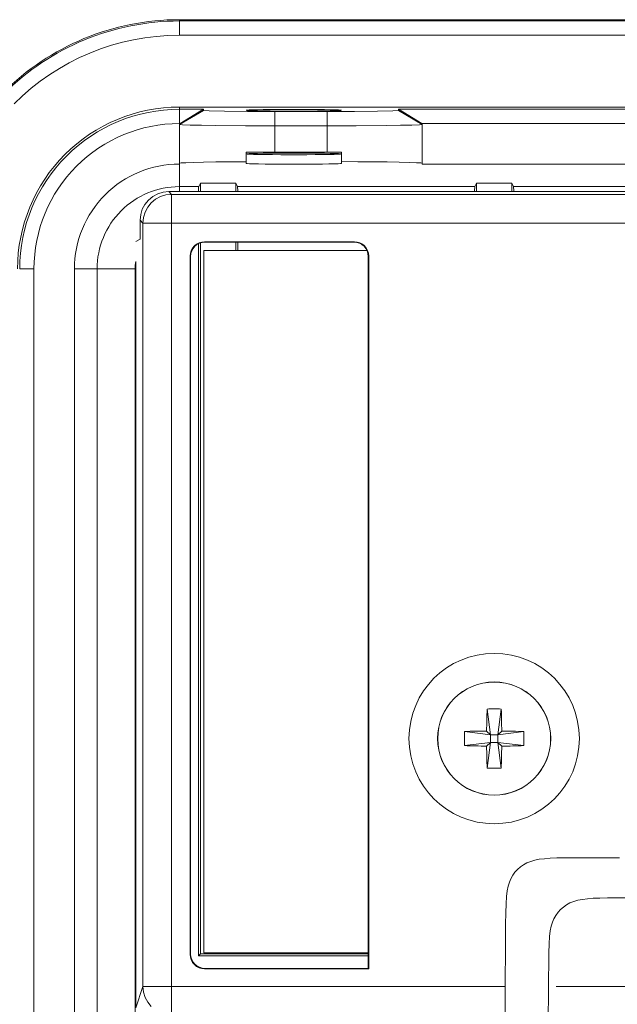
# Model space of a CAD drawing. Units: inches. Extents: x 2.8 to 19.2, y 2 to 15.
# Drawn here: x 6.6 to 7, y 8 to 8.6 of the extents above; entities that cross this region are included whole.
import ezdxf

# ---------------------------------------------------------------- set-up
doc = ezdxf.new("R2010")
doc.units = ezdxf.units.IN
doc.header["$MEASUREMENT"] = 0
doc.layers.add('IMAGES', color=179, linetype='Continuous')
doc.layers.add('OPTION-INDOOR', color=179, linetype='Continuous')

msp = doc.modelspace()

# ---------------------------------------------------------------- linework, layer by layer
at = {"layer": 'IMAGES', "lineweight": 0}
for p, q in [((9.29578, 8.5992), (6.7139, 8.5992)), ((6.7139, 8.5992), (6.7139, 8.59844)), ((6.7139, 8.59844), (9.29578, 8.59844)), ((6.7139, 8.59844), (6.7139, 8.59003)), ((9.29578, 8.59003), (6.7139, 8.59003)), ((6.7139, 8.54757), (6.7139, 8.54629)), ((9.29578, 8.54757), (6.7139, 8.54757)), ((6.7139, 8.53784), (6.7139, 8.54629)), ((6.7139, 8.54629), (6.7282, 8.54629)), ((6.71404, 8.53725), (6.7282, 8.5456)), ((6.7143, 8.53784), (6.7282, 8.54629)), ((6.7282, 8.54629), (6.7282, 8.5456)), ((6.85722, 8.53784), (6.84331, 8.54629)), ((6.84331, 8.5456), (6.84331, 8.54629)), ((6.84331, 8.54629), (9.29578, 8.54629)), ((6.85748, 8.53725), (6.84331, 8.5456)), ((6.77029, 8.54487), (6.80123, 8.54487)), ((6.77029, 8.53652), (6.77029, 8.54487)), ((6.80123, 8.53652), (6.80123, 8.54487)), ((6.7143, 8.53784), (6.7139, 8.53784)), ((6.7139, 8.53784), (6.7143, 8.53784)), ((6.71404, 8.53725), (6.7139, 8.53784)), ((6.71404, 8.51437), (6.71404, 8.53725)), ((6.77029, 8.53652), (6.77029, 8.52098)), ((6.80123, 8.53652), (6.77029, 8.53652)), ((6.80123, 8.52098), (6.80123, 8.53652)), ((9.29578, 8.53784), (6.85722, 8.53784)), ((6.85722, 8.53784), (6.85748, 8.53769)), ((6.85748, 8.53769), (6.85748, 8.53725)), ((6.85748, 8.53725), (6.85748, 8.51437)), ((6.75342, 8.52094), (6.75342, 8.51531)), ((6.77029, 8.52098), (6.80123, 8.52098)), ((6.80967, 8.51535), (6.80967, 8.52097)), ((6.71404, 8.51437), (6.7139, 8.51393)), ((6.7139, 8.50056), (6.7139, 8.51393)), ((6.75342, 8.51531), (6.75342, 8.51428)), ((6.80967, 8.51428), (6.80967, 8.51535)), ((6.85748, 8.51437), (6.85748, 8.51393)), ((9.29578, 8.51393), (6.85748, 8.51393)), ((6.7139, 8.49761), (6.7139, 8.50056)), ((6.7139, 8.50056), (6.72535, 8.50056)), ((6.72535, 8.50056), (6.72642, 8.50269)), ((6.72642, 8.50269), (6.72642, 8.49761)), ((6.72642, 8.50269), (6.74723, 8.50269)), ((6.74723, 8.49761), (6.74723, 8.50269)), ((6.7483, 8.50056), (6.74723, 8.50269)), ((6.7483, 8.50056), (6.88848, 8.50056)), ((6.88848, 8.50056), (6.88954, 8.50269)), ((6.88954, 8.50269), (6.88954, 8.49761)), ((6.88954, 8.50269), (6.91035, 8.50269)), ((6.91035, 8.49761), (6.91035, 8.50269)), ((6.91142, 8.50056), (6.91035, 8.50269)), ((6.91142, 8.50056), (7.12051, 8.50056)), ((9.29307, 8.49761), (6.70761, 8.49761)), ((6.70761, 8.49761), (6.70927, 8.49595)), ((6.70927, 8.49595), (7.46255, 8.49595)), ((6.70927, 8.49595), (6.70927, 8.47908)), ((6.69073, 8.48074), (6.69073, 8.46948)), ((6.69239, 8.47908), (6.69073, 8.48074)), ((6.69239, 8.02804), (6.69239, 8.47908)), ((6.69239, 8.47908), (6.70927, 8.47908)), ((6.70927, 8.47908), (6.70927, 8.02804)), ((7.46255, 8.47908), (6.70927, 8.47908)), ((6.69073, 8.46948), (6.68817, 8.4682)), ((6.72516, 8.04611), (6.72516, 8.46685)), ((6.72642, 8.46737), (6.72642, 8.04737)), ((6.72876, 8.46802), (6.729, 8.46778)), ((6.72876, 8.46802), (6.81735, 8.46802)), ((6.81711, 8.46778), (6.729, 8.46778)), ((6.74723, 8.46277), (6.74723, 8.46778)), ((6.74849, 8.46778), (6.74849, 8.46277)), ((6.81711, 8.46778), (6.81735, 8.46802)), ((6.72057, 8.45934), (6.72032, 8.45959)), ((6.72032, 8.04691), (6.72032, 8.45959)), ((6.72057, 8.45934), (6.72057, 8.04715)), ((6.72839, 8.46277), (6.72839, 8.04793)), ((6.82481, 8.46277), (6.72839, 8.46277)), ((6.82579, 8.45959), (6.82554, 8.45934)), ((6.82554, 8.03871), (6.82554, 8.45934)), ((6.82579, 8.45959), (6.82579, 8.03847)), ((6.68817, 8.45641), (6.68817, 8.01535)), ((6.628, 8.45194), (6.61955, 8.45194)), ((6.628, 8.45194), (6.628, 6.64829)), ((6.65191, 8.45194), (6.66528, 8.45194)), ((6.65191, 8.45194), (6.65191, 6.64829)), ((6.66528, 8.45194), (6.68778, 8.45194)), ((6.66528, 7.92023), (6.66528, 8.45194)), ((6.68778, 8.45194), (6.68778, 7.92043)), ((6.8958, 8.19195), (6.8977, 8.17674)), ((6.90413, 8.19194), (6.9022, 8.17674)), ((6.8977, 8.17674), (6.89549, 8.17895)), ((6.90441, 8.17894), (6.9022, 8.17674)), ((6.8825, 8.17867), (6.8977, 8.17674)), ((6.8977, 8.17674), (6.8977, 8.17224)), ((6.8977, 8.17674), (6.9022, 8.17674)), ((6.91741, 8.17864), (6.9022, 8.17674)), ((6.9022, 8.17224), (6.9022, 8.17674)), ((6.88249, 8.17033), (6.8977, 8.17224)), ((6.89548, 8.17003), (6.8977, 8.17224)), ((6.89577, 8.15704), (6.8977, 8.17224)), ((6.9022, 8.17224), (6.8977, 8.17224)), ((6.9041, 8.15703), (6.9022, 8.17224)), ((6.9174, 8.17031), (6.9022, 8.17224)), ((6.9022, 8.17224), (6.90441, 8.17003)), ((6.72032, 8.04691), (6.72057, 8.04715)), ((6.72642, 8.04737), (6.72516, 8.04611)), ((6.82554, 8.04611), (6.72516, 8.04611)), ((6.72642, 8.04737), (6.82554, 8.04737)), ((6.82554, 8.04793), (6.72839, 8.04793)), ((6.729, 8.03871), (6.72876, 8.03847)), ((6.82579, 8.03847), (6.72876, 8.03847)), ((6.82554, 8.03871), (6.729, 8.03871)), ((6.82579, 8.03847), (6.82554, 8.03871)), ((6.68817, 8.01535), (6.69239, 8.02804)), ((6.69239, 8.02804), (6.70927, 8.02804)), ((6.70927, 8.02804), (6.90426, 8.02804)), ((6.70927, 8.01119), (6.70927, 8.02804)), ((6.94408, 8.02804), (7.06902, 8.02804))]:
    msp.add_line(p, q, dxfattribs=at)
at = {"layer": 'IMAGES', "color": 179, "lineweight": 0}
for p, q in [((6.7282, 8.5456), (6.73143, 8.54532)), ((6.75342, 8.5457), (6.75384, 8.54578)), ((6.75384, 8.54561), (6.75342, 8.5457)), ((6.75384, 8.54578), (6.75511, 8.54587)), ((6.75511, 8.54553), (6.75384, 8.54561)), ((6.75511, 8.54587), (6.75719, 8.54594)), ((6.75719, 8.54545), (6.75511, 8.54553)), ((6.75719, 8.54594), (6.76, 8.54601)), ((6.76, 8.54538), (6.75719, 8.54545)), ((6.76, 8.54601), (6.76346, 8.54607)), ((6.76346, 8.54532), (6.76, 8.54538)), ((6.76346, 8.54607), (6.76748, 8.54612)), ((6.76748, 8.54612), (6.77192, 8.54616)), ((6.77192, 8.54616), (6.77666, 8.54618)), ((6.77666, 8.54618), (6.78154, 8.54619)), ((6.78154, 8.54619), (6.78643, 8.54618)), ((6.78643, 8.54618), (6.79116, 8.54616)), ((6.79116, 8.54616), (6.7956, 8.54612)), ((6.7956, 8.54612), (6.79962, 8.54607)), ((6.79962, 8.54607), (6.80309, 8.54601)), ((6.80309, 8.54538), (6.79962, 8.54532)), ((6.80309, 8.54601), (6.8059, 8.54594)), ((6.8059, 8.54545), (6.80309, 8.54538)), ((6.8059, 8.54594), (6.80797, 8.54587)), ((6.80797, 8.54553), (6.8059, 8.54545)), ((6.80797, 8.54587), (6.80924, 8.54578)), ((6.80924, 8.54561), (6.80797, 8.54553)), ((6.80924, 8.54578), (6.80967, 8.5457)), ((6.80967, 8.5457), (6.80924, 8.54561)), ((6.84009, 8.54532), (6.84331, 8.5456)), ((6.73143, 8.54532), (6.74053, 8.54508)), ((6.74053, 8.54508), (6.7542, 8.54493)), ((6.7542, 8.54493), (6.77029, 8.54487)), ((6.76748, 8.54527), (6.76346, 8.54532)), ((6.77192, 8.54524), (6.76748, 8.54527)), ((6.77666, 8.54521), (6.77192, 8.54524)), ((6.78154, 8.5452), (6.77666, 8.54521)), ((6.78643, 8.54521), (6.78154, 8.5452)), ((6.79116, 8.54524), (6.78643, 8.54521)), ((6.7956, 8.54527), (6.79116, 8.54524)), ((6.79962, 8.54532), (6.7956, 8.54527)), ((6.80123, 8.54487), (6.81732, 8.54493)), ((6.81732, 8.54493), (6.83099, 8.54508)), ((6.83099, 8.54508), (6.84009, 8.54532)), ((6.7157, 8.53708), (6.71404, 8.53725)), ((6.72024, 8.53693), (6.7157, 8.53708)), ((6.72693, 8.5368), (6.72024, 8.53693)), ((6.73506, 8.5367), (6.72693, 8.5368)), ((6.75306, 8.53656), (6.73506, 8.5367)), ((6.77029, 8.53652), (6.75306, 8.53656)), ((6.81846, 8.53656), (6.80123, 8.53652)), ((6.83646, 8.5367), (6.81846, 8.53656)), ((6.84459, 8.5368), (6.83646, 8.5367)), ((6.85128, 8.53693), (6.84459, 8.5368)), ((6.85581, 8.53708), (6.85128, 8.53693)), ((6.85748, 8.53725), (6.85581, 8.53708)), ((6.75342, 8.52094), (6.75894, 8.52096)), ((6.75342, 8.51991), (6.75384, 8.51999)), ((6.75342, 8.51991), (6.75389, 8.51981)), ((6.75389, 8.51982), (6.75342, 8.51991)), ((6.75384, 8.51999), (6.75511, 8.52007)), ((6.75531, 8.51973), (6.75389, 8.51982)), ((6.75389, 8.51981), (6.75531, 8.51973)), ((6.75511, 8.52007), (6.75719, 8.52015)), ((6.75531, 8.51973), (6.75763, 8.51965)), ((6.75763, 8.51965), (6.75531, 8.51973)), ((6.75719, 8.52015), (6.76, 8.52022)), ((6.75763, 8.51965), (6.76076, 8.51957)), ((6.76076, 8.51958), (6.75763, 8.51965)), ((6.75894, 8.52096), (6.76459, 8.52098)), ((6.76, 8.52022), (6.76346, 8.52028)), ((6.76459, 8.51952), (6.76076, 8.51958)), ((6.76076, 8.51957), (6.76459, 8.51952)), ((6.76346, 8.52028), (6.76748, 8.52033)), ((6.76459, 8.52098), (6.77029, 8.52098)), ((6.76459, 8.51952), (6.769, 8.51947)), ((6.769, 8.51947), (6.76459, 8.51952)), ((6.76748, 8.52033), (6.77192, 8.52037)), ((6.769, 8.51947), (6.77385, 8.51943)), ((6.77385, 8.51944), (6.769, 8.51947)), ((6.77192, 8.52037), (6.77666, 8.52039)), ((6.77894, 8.51942), (6.77385, 8.51944)), ((6.77385, 8.51943), (6.77763, 8.51942)), ((6.77666, 8.52039), (6.78154, 8.5204)), ((6.78414, 8.51942), (6.77894, 8.51942)), ((6.78154, 8.5204), (6.78643, 8.52039)), ((6.78924, 8.51944), (6.78414, 8.51942)), ((6.78546, 8.51942), (6.78924, 8.51943)), ((6.78643, 8.52039), (6.79116, 8.52037)), ((6.78924, 8.51943), (6.79408, 8.51947)), ((6.79408, 8.51947), (6.78924, 8.51944)), ((6.79116, 8.52037), (6.7956, 8.52033)), ((6.79408, 8.51947), (6.79849, 8.51952)), ((6.79849, 8.51952), (6.79408, 8.51947)), ((6.7956, 8.52033), (6.79962, 8.52028)), ((6.80233, 8.51958), (6.79849, 8.51952)), ((6.79849, 8.51952), (6.80233, 8.51957)), ((6.79962, 8.52028), (6.80309, 8.52022)), ((6.80123, 8.52098), (6.80405, 8.52098)), ((6.80233, 8.51957), (6.80545, 8.51965)), ((6.80545, 8.51965), (6.80233, 8.51958)), ((6.80309, 8.52022), (6.8059, 8.52015)), ((6.80405, 8.52098), (6.80687, 8.52098)), ((6.80545, 8.51965), (6.80777, 8.51973)), ((6.80777, 8.51973), (6.80545, 8.51965)), ((6.8059, 8.52015), (6.80797, 8.52007)), ((6.80687, 8.52098), (6.80967, 8.52097)), ((6.80919, 8.51982), (6.80777, 8.51973)), ((6.80777, 8.51973), (6.80919, 8.51981)), ((6.80797, 8.52007), (6.80924, 8.51999)), ((6.80919, 8.51981), (6.80967, 8.51991)), ((6.80967, 8.51991), (6.80919, 8.51982)), ((6.80924, 8.51999), (6.80967, 8.51991)), ((6.71496, 8.51455), (6.71404, 8.51437)), ((6.71768, 8.51472), (6.71496, 8.51455)), ((6.72212, 8.51488), (6.71768, 8.51472)), ((6.72813, 8.51502), (6.72212, 8.51488)), ((6.73552, 8.51515), (6.72813, 8.51502)), ((6.74404, 8.51524), (6.73552, 8.51515)), ((6.75342, 8.51531), (6.74404, 8.51524)), ((6.75342, 8.51428), (6.75389, 8.51419)), ((6.75389, 8.51419), (6.75531, 8.51411)), ((6.75531, 8.51411), (6.75763, 8.51402)), ((6.75763, 8.51402), (6.76076, 8.51395)), ((6.76076, 8.51395), (6.76459, 8.51389)), ((6.76459, 8.51389), (6.769, 8.51384)), ((6.769, 8.51384), (6.77385, 8.51381)), ((6.77385, 8.51381), (6.77894, 8.51379)), ((6.77894, 8.51379), (6.78414, 8.51379)), ((6.78414, 8.51379), (6.78924, 8.51381)), ((6.78924, 8.51381), (6.79408, 8.51384)), ((6.79408, 8.51384), (6.79849, 8.51389)), ((6.79849, 8.51389), (6.80233, 8.51395)), ((6.80233, 8.51395), (6.80545, 8.51402)), ((6.80545, 8.51402), (6.80777, 8.51411)), ((6.80777, 8.51411), (6.80919, 8.51419)), ((6.80919, 8.51419), (6.80967, 8.51428)), ((6.81935, 8.5153), (6.80967, 8.51535)), ((6.82847, 8.51524), (6.81935, 8.5153)), ((6.83674, 8.51514), (6.82847, 8.51524)), ((6.84388, 8.51502), (6.83674, 8.51514)), ((6.84969, 8.51487), (6.84388, 8.51502)), ((6.85397, 8.51472), (6.84969, 8.51487)), ((6.85659, 8.51455), (6.85397, 8.51472)), ((6.85748, 8.51437), (6.85659, 8.51455)), ((6.72528, 8.49874), (6.72531, 8.50006)), ((6.72531, 8.50006), (6.72535, 8.50056)), ((6.74833, 8.50006), (6.7483, 8.50056)), ((6.74837, 8.49874), (6.74833, 8.50006)), ((6.8884, 8.49874), (6.88844, 8.50006)), ((6.88844, 8.50006), (6.88848, 8.50056)), ((6.91146, 8.50006), (6.91142, 8.50056)), ((6.9115, 8.49874), (6.91146, 8.50006)), ((6.69568, 8.49267), (6.69823, 8.49477)), ((6.69989, 8.49311), (6.69734, 8.49101)), ((6.69823, 8.49477), (6.70115, 8.49633)), ((6.70281, 8.49467), (6.69989, 8.49311)), ((6.70115, 8.49633), (6.70431, 8.49729)), ((6.70598, 8.49563), (6.70281, 8.49467)), ((6.70431, 8.49729), (6.70761, 8.49761)), ((6.70927, 8.49595), (6.70598, 8.49563)), ((6.72526, 8.49761), (6.72528, 8.49874)), ((6.74839, 8.49761), (6.74837, 8.49874)), ((6.88838, 8.49761), (6.8884, 8.49874)), ((6.91152, 8.49761), (6.9115, 8.49874)), ((6.69106, 8.48403), (6.69202, 8.48719)), ((6.69202, 8.48719), (6.69358, 8.49011)), ((6.69358, 8.49011), (6.69568, 8.49267)), ((6.69524, 8.48845), (6.69368, 8.48553)), ((6.69734, 8.49101), (6.69524, 8.48845)), ((6.69073, 8.48074), (6.69106, 8.48403)), ((6.69272, 8.48237), (6.69239, 8.47908)), ((6.69368, 8.48553), (6.69272, 8.48237)), ((6.72096, 8.46281), (6.72174, 8.46427)), ((6.72199, 8.46403), (6.72121, 8.46257)), ((6.72174, 8.46427), (6.72279, 8.46555)), ((6.72304, 8.46531), (6.72199, 8.46403)), ((6.72279, 8.46555), (6.72407, 8.4666)), ((6.72431, 8.46635), (6.72304, 8.46531)), ((6.72407, 8.4666), (6.72553, 8.46738)), ((6.72578, 8.46713), (6.72431, 8.46635)), ((6.72553, 8.46738), (6.72711, 8.46786)), ((6.72736, 8.46761), (6.72578, 8.46713)), ((6.72711, 8.46786), (6.72876, 8.46802)), ((6.729, 8.46778), (6.72736, 8.46761)), ((6.81875, 8.46761), (6.81711, 8.46778)), ((6.81735, 8.46802), (6.819, 8.46786)), ((6.82033, 8.46713), (6.81875, 8.46761)), ((6.819, 8.46786), (6.82058, 8.46738)), ((6.8218, 8.46635), (6.82033, 8.46713)), ((6.82058, 8.46738), (6.82204, 8.4666)), ((6.82307, 8.46531), (6.8218, 8.46635)), ((6.82204, 8.4666), (6.82332, 8.46555)), ((6.82412, 8.46403), (6.82307, 8.46531)), ((6.82332, 8.46555), (6.82437, 8.46427)), ((6.8249, 8.46257), (6.82412, 8.46403)), ((6.82437, 8.46427), (6.82515, 8.46281)), ((6.72032, 8.45959), (6.72048, 8.46123)), ((6.72048, 8.46123), (6.72096, 8.46281)), ((6.72073, 8.46098), (6.72057, 8.45934)), ((6.72121, 8.46257), (6.72073, 8.46098)), ((6.82538, 8.46098), (6.8249, 8.46257)), ((6.82515, 8.46281), (6.82563, 8.46123)), ((6.82554, 8.45934), (6.82538, 8.46098)), ((6.82563, 8.46123), (6.82579, 8.45959)), ((6.8958, 8.19195), (6.89574, 8.19037)), ((6.8958, 8.19195), (6.89683, 8.192)), ((6.89683, 8.192), (6.89787, 8.19203)), ((6.89787, 8.19203), (6.89892, 8.19205)), ((6.89892, 8.19205), (6.89996, 8.19206)), ((6.89996, 8.19206), (6.901, 8.19205)), ((6.901, 8.19205), (6.90204, 8.19203)), ((6.90204, 8.19203), (6.90309, 8.19199)), ((6.90309, 8.19199), (6.90413, 8.19194)), ((6.90418, 8.19037), (6.90413, 8.19194)), ((6.8956, 8.18555), (6.89556, 8.18391)), ((6.89564, 8.18717), (6.8956, 8.18555)), ((6.89569, 8.18878), (6.89564, 8.18717)), ((6.89574, 8.19037), (6.89569, 8.18878)), ((6.90423, 8.18877), (6.90418, 8.19037)), ((6.90427, 8.18717), (6.90423, 8.18877)), ((6.90431, 8.18554), (6.90427, 8.18717)), ((6.90435, 8.18391), (6.90431, 8.18554)), ((6.8889, 8.17885), (6.88728, 8.17881)), ((6.89053, 8.17889), (6.8889, 8.17885)), ((6.89218, 8.17891), (6.89053, 8.17889)), ((6.89383, 8.17894), (6.89218, 8.17891)), ((6.89549, 8.17895), (6.89383, 8.17894)), ((6.89551, 8.18061), (6.89549, 8.17895)), ((6.89554, 8.18227), (6.89551, 8.18061)), ((6.89556, 8.18391), (6.89554, 8.18227)), ((6.90437, 8.18226), (6.90435, 8.18391)), ((6.90439, 8.18061), (6.90437, 8.18226)), ((6.90441, 8.17894), (6.90439, 8.18061)), ((6.90607, 8.17893), (6.90441, 8.17894)), ((6.90772, 8.1789), (6.90607, 8.17893)), ((6.90937, 8.17887), (6.90772, 8.1789)), ((6.911, 8.17884), (6.90937, 8.17887)), ((6.88238, 8.1745), (6.88239, 8.17554)), ((6.88239, 8.17346), (6.88238, 8.1745)), ((6.88239, 8.17554), (6.88241, 8.17659)), ((6.88241, 8.17242), (6.88239, 8.17346)), ((6.88241, 8.17659), (6.88244, 8.17763)), ((6.88244, 8.17763), (6.8825, 8.17867)), ((6.88407, 8.17872), (6.8825, 8.17867)), ((6.88567, 8.17877), (6.88407, 8.17872)), ((6.88728, 8.17881), (6.88567, 8.17877)), ((6.91263, 8.1788), (6.911, 8.17884)), ((6.91424, 8.17875), (6.91263, 8.1788)), ((6.91583, 8.1787), (6.91424, 8.17875)), ((6.91741, 8.17864), (6.91583, 8.1787)), ((6.91741, 8.17864), (6.91745, 8.1776)), ((6.91745, 8.1776), (6.91749, 8.17656)), ((6.91749, 8.17656), (6.91751, 8.17552)), ((6.91751, 8.17343), (6.91749, 8.17239)), ((6.91751, 8.17552), (6.91752, 8.17448)), ((6.91752, 8.17448), (6.91751, 8.17343)), ((6.88244, 8.17137), (6.88241, 8.17242)), ((6.88249, 8.17033), (6.88244, 8.17137)), ((6.88249, 8.17033), (6.88407, 8.17028)), ((6.88407, 8.17028), (6.88566, 8.17023)), ((6.88566, 8.17023), (6.88727, 8.17018)), ((6.88727, 8.17018), (6.88889, 8.17014)), ((6.88889, 8.17014), (6.89052, 8.17011)), ((6.89052, 8.17011), (6.89217, 8.17007)), ((6.89217, 8.17007), (6.89382, 8.17005)), ((6.89382, 8.17005), (6.89548, 8.17003)), ((6.89548, 8.17003), (6.8955, 8.16837)), ((6.8955, 8.16837), (6.89552, 8.16672)), ((6.90436, 8.16671), (6.90439, 8.16837)), ((6.90439, 8.16837), (6.90441, 8.17003)), ((6.90441, 8.17003), (6.90607, 8.17004)), ((6.90607, 8.17004), (6.90772, 8.17007)), ((6.90772, 8.17007), (6.90936, 8.17009)), ((6.90936, 8.17009), (6.911, 8.17013)), ((6.911, 8.17013), (6.91262, 8.17017)), ((6.91262, 8.17017), (6.91423, 8.17021)), ((6.91423, 8.17021), (6.91582, 8.17026)), ((6.91582, 8.17026), (6.9174, 8.17031)), ((6.91745, 8.17135), (6.9174, 8.17031)), ((6.91749, 8.17239), (6.91745, 8.17135)), ((6.89552, 8.16672), (6.89555, 8.16507)), ((6.89555, 8.16507), (6.89558, 8.16344)), ((6.89558, 8.16344), (6.89562, 8.16181)), ((6.89562, 8.16181), (6.89567, 8.16021)), ((6.90421, 8.1602), (6.90426, 8.16181)), ((6.90426, 8.16181), (6.9043, 8.16343)), ((6.9043, 8.16343), (6.90433, 8.16507)), ((6.90433, 8.16507), (6.90436, 8.16671)), ((6.89567, 8.16021), (6.89572, 8.15861)), ((6.89572, 8.15861), (6.89577, 8.15704)), ((6.89681, 8.15699), (6.89577, 8.15704)), ((6.89785, 8.15695), (6.89681, 8.15699)), ((6.89889, 8.15693), (6.89785, 8.15695)), ((6.89994, 8.15692), (6.89889, 8.15693)), ((6.90098, 8.15693), (6.89994, 8.15692)), ((6.90202, 8.15695), (6.90098, 8.15693)), ((6.90306, 8.15698), (6.90202, 8.15695)), ((6.9041, 8.15703), (6.90306, 8.15698)), ((6.9041, 8.15703), (6.90416, 8.15861)), ((6.90416, 8.15861), (6.90421, 8.1602)), ((6.72048, 8.04526), (6.72032, 8.04691)), ((6.72096, 8.04368), (6.72048, 8.04526)), ((6.72057, 8.04715), (6.72073, 8.0455)), ((6.72073, 8.0455), (6.72121, 8.04392)), ((6.72174, 8.04222), (6.72096, 8.04368)), ((6.72121, 8.04392), (6.72199, 8.04246)), ((6.72279, 8.04094), (6.72174, 8.04222)), ((6.72199, 8.04246), (6.72304, 8.04119)), ((6.72407, 8.03989), (6.72279, 8.04094)), ((6.72304, 8.04119), (6.72431, 8.04013)), ((6.72553, 8.03911), (6.72407, 8.03989)), ((6.72431, 8.04013), (6.72578, 8.03935)), ((6.72578, 8.03935), (6.72736, 8.03887)), ((6.72711, 8.03863), (6.72553, 8.03911)), ((6.72876, 8.03847), (6.72711, 8.03863)), ((6.72736, 8.03887), (6.729, 8.03871)), ((6.69239, 8.02804), (6.69272, 8.02475)), ((6.69272, 8.02475), (6.69368, 8.02159)), ((6.69368, 8.02159), (6.69524, 8.01868)), ((6.69524, 8.01868), (6.69734, 8.01613))]:
    msp.add_line(p, q, dxfattribs=at)
for points in [[(6.7139, 8.5992), (6.67485, 8.5992), (6.63739, 8.58369), (6.60978, 8.55607)], [(6.7139, 8.59844), (6.67505, 8.59844), (6.63779, 8.583), (6.61031, 8.55553)], [(6.7139, 8.59003), (6.67728, 8.59003), (6.64216, 8.57548), (6.61626, 8.54958)], [(6.7139, 8.54757), (6.68854, 8.54757), (6.66422, 8.53749), (6.64628, 8.51956)], [(6.7139, 8.54629), (6.68888, 8.54629), (6.66488, 8.53635), (6.64719, 8.51866)], [(6.7139, 8.53784), (6.69112, 8.53784), (6.66927, 8.52879), (6.65316, 8.51269)], [(6.64628, 8.51956), (6.62835, 8.50163), (6.61828, 8.4773), (6.61828, 8.45194)], [(6.64719, 8.51866), (6.62949, 8.50096), (6.61955, 8.47696), (6.61955, 8.45194)], [(6.65316, 8.51269), (6.63705, 8.49657), (6.628, 8.47472), (6.628, 8.45194)], [(6.7139, 8.51393), (6.69746, 8.51393), (6.68169, 8.5074), (6.67007, 8.49578)], [(6.7139, 8.50056), (6.70101, 8.50056), (6.68864, 8.49544), (6.67952, 8.48632)], [(6.67007, 8.49578), (6.65844, 8.48415), (6.65191, 8.46838), (6.65191, 8.45194)], [(6.67952, 8.48632), (6.67041, 8.4772), (6.66528, 8.46483), (6.66528, 8.45194)], [(6.89995, 8.22483), (6.87215, 8.22483), (6.84961, 8.20229), (6.84961, 8.17449)], [(6.95029, 8.17449), (6.95029, 8.20229), (6.92775, 8.22483), (6.89995, 8.22483)], [(6.89995, 8.20795), (6.88147, 8.20795), (6.86648, 8.19297), (6.86648, 8.17449)], [(6.93341, 8.17449), (6.93341, 8.19297), (6.91843, 8.20795), (6.89995, 8.20795)], [(6.89995, 8.20785), (6.88152, 8.20785), (6.86658, 8.19292), (6.86658, 8.17449)], [(6.93331, 8.17449), (6.93331, 8.19292), (6.91837, 8.20785), (6.89995, 8.20785)], [(6.84961, 8.17449), (6.84961, 8.14669), (6.87215, 8.12415), (6.89995, 8.12415)], [(6.86648, 8.17449), (6.86648, 8.15601), (6.88146, 8.14103), (6.89995, 8.14103)], [(6.86658, 8.17449), (6.86658, 8.15606), (6.88152, 8.14113), (6.89995, 8.14113)], [(6.89995, 8.14113), (6.91837, 8.14113), (6.93331, 8.15606), (6.93331, 8.17449)], [(6.89995, 8.14103), (6.91843, 8.14103), (6.93341, 8.15601), (6.93341, 8.17449)], [(6.89995, 8.12415), (6.92775, 8.12415), (6.95029, 8.14669), (6.95029, 8.17449)]]:
    msp.add_open_spline(points, degree=3, dxfattribs=at)
at = {"layer": 'IMAGES', "lineweight": 0}
msp.add_open_spline([(6.68817, 8.45641), (6.68791, 8.45494), (6.68778, 8.45344), (6.68778, 8.45194)], degree=3, dxfattribs=at)
at = {"layer": 'OPTION-INDOOR', "color": 179, "lineweight": 0}
for p, q in [((6.92663, 8.10315), (6.92964, 8.10353)), ((6.92964, 8.10353), (6.93306, 8.10379)), ((6.93306, 8.10379), (6.93696, 8.10394)), ((6.93696, 8.10394), (6.94144, 8.10402)), ((6.94144, 8.10402), (6.94656, 8.10405)), ((6.94656, 8.10405), (6.95241, 8.10406)), ((6.95241, 8.10406), (6.95902, 8.10406)), ((6.95902, 8.10406), (6.96628, 8.10405)), ((6.96628, 8.10405), (6.97403, 8.10404)), ((6.91373, 8.09715), (6.91541, 8.09862)), ((6.91541, 8.09862), (6.91728, 8.09991)), ((6.91728, 8.09991), (6.91932, 8.101)), ((6.91932, 8.101), (6.92155, 8.10191)), ((6.92155, 8.10191), (6.92396, 8.10262)), ((6.92396, 8.10262), (6.92663, 8.10315)), ((6.90894, 8.08958), (6.90984, 8.09171)), ((6.90984, 8.09171), (6.91094, 8.09369)), ((6.91094, 8.09369), (6.91224, 8.0955)), ((6.91224, 8.0955), (6.91373, 8.09715)), ((6.90769, 8.08453), (6.90823, 8.08725)), ((6.90823, 8.08725), (6.90894, 8.08958)), ((6.90703, 8.07694), (6.9073, 8.08117)), ((6.9073, 8.08117), (6.90769, 8.08453)), ((6.95506, 8.07988), (6.95848, 8.08013)), ((6.95848, 8.08013), (6.96239, 8.08029)), ((6.96239, 8.08029), (6.96686, 8.08037)), ((6.96686, 8.08037), (6.97198, 8.0804)), ((6.97198, 8.0804), (6.97783, 8.0804)), ((6.90685, 8.07158), (6.90703, 8.07694)), ((6.93916, 8.0735), (6.94083, 8.07496)), ((6.94083, 8.07496), (6.9427, 8.07625)), ((6.9427, 8.07625), (6.94475, 8.07735)), ((6.94475, 8.07735), (6.94697, 8.07826)), ((6.94697, 8.07826), (6.94939, 8.07896)), ((6.94939, 8.07896), (6.95206, 8.0795)), ((6.95206, 8.0795), (6.95506, 8.07988)), ((6.90672, 8.06487), (6.90685, 8.07158)), ((6.93527, 8.06806), (6.93637, 8.07004)), ((6.93637, 8.07004), (6.93767, 8.07185)), ((6.93767, 8.07185), (6.93916, 8.0735)), ((6.90664, 8.05655), (6.90672, 8.06487)), ((6.93312, 8.06087), (6.93365, 8.06359)), ((6.93365, 8.06359), (6.93436, 8.06593)), ((6.93436, 8.06593), (6.93527, 8.06806)), ((6.93245, 8.05328), (6.93272, 8.05752)), ((6.93272, 8.05752), (6.93312, 8.06087)), ((6.90656, 8.04638), (6.90664, 8.05655)), ((6.93227, 8.04793), (6.93245, 8.05328)), ((6.90647, 8.0341), (6.90656, 8.04638)), ((6.93215, 8.04121), (6.93227, 8.04793)), ((6.93207, 8.03289), (6.93215, 8.04121)), ((6.90637, 8.01939), (6.90647, 8.0341)), ((6.93198, 8.02272), (6.93207, 8.03289)), ((6.93189, 8.01045), (6.93198, 8.02272)), ((6.90629, 8.00191), (6.90637, 8.01939))]:
    msp.add_line(p, q, dxfattribs=at)
at = {"layer": 'OPTION-INDOOR', "lineweight": 0}
for p, q in [((6.90426, 8.02804), (6.90643, 8.02802)), ((6.94408, 8.02804), (6.93657, 8.02809))]:
    msp.add_line(p, q, dxfattribs=at)

doc.saveas('drawing.dxf')
